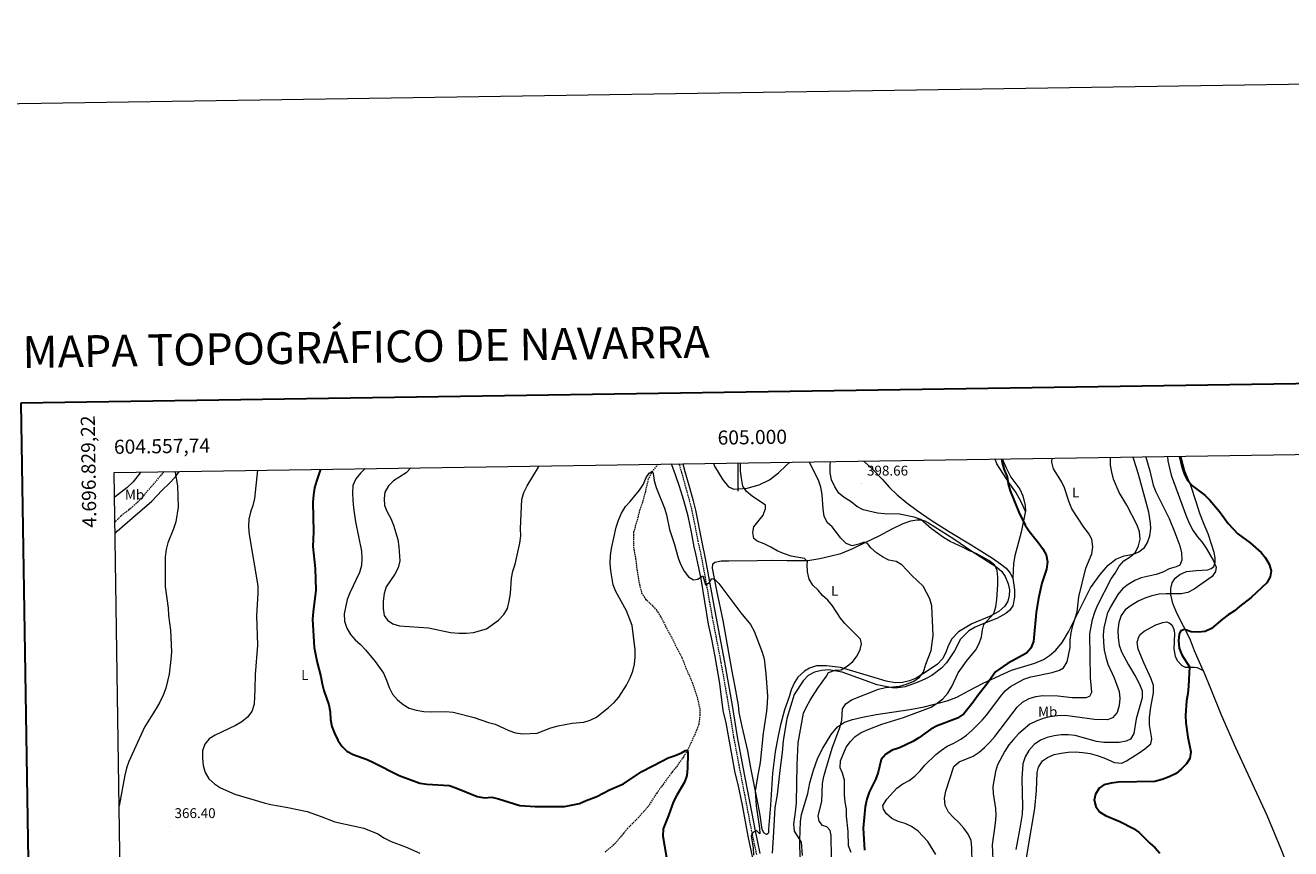
# Model space of a CAD drawing. Units: metres. Extents: x 603683 to 608183, y 4694109 to 4697146.
# Drawn here: x 604495 to 605392, y 4696562 to 4697146 of the extents above; entities that cross this region are included whole.
import ezdxf
from ezdxf.enums import TextEntityAlignment as Align

# ---------------------------------------------------------------- set-up
doc = ezdxf.new("R2010")
doc.units = ezdxf.units.M
doc.header["$MEASUREMENT"] = 0
doc.linetypes.add('TRAZOSX2', pattern=[1.5, 1, -0.5])
for name, color, linetype, lineweight in [('Carátula', 7, 'Continuous', 5), ('Level 11', 142, 'TRAZOSX2', 13), ('Level 21', 19, 'Continuous', 0), ('Level 36', 19, 'Continuous', 40), ('Level 37', 92, 'Continuous', 0), ('Level 4', 36, 'Continuous', 30), ('Level 41', 39, 'Continuous', 0), ('Level 5', 36, 'Continuous', 0), ('Level 61', 19, 'Continuous', 0), ('Level 63', 7, 'Continuous', 0), ('Level 7', 1, 'Continuous', 0)]:
    doc.layers.add(name, color=color, linetype=linetype, lineweight=lineweight)
doc.styles.add('Arial', font='ARIAL.TTF', dxfattribs={"height": 0.2})

# ---------------------------------------------------------------- blocks, each defined once
blk = doc.blocks.new('5PATER')
at = {"layer": 'Carátula', "linetype": 'Continuous', "lineweight": 5}
h = blk.add_hatch(color=250, dxfattribs=at)
edge = h.paths.add_edge_path()
edge.add_ellipse((0, 0), major_axis=(-1.33, -1.34), ratio=0.999422, start_angle=0, end_angle=360)

msp = doc.modelspace()

# ---------------------------------------------------------------- linework, layer by layer
at = {"layer": 'Level 11', "color": 142, "linetype": 'TRAZOSX2', "lineweight": 13}
for points in [[(604592.9, 4696829.76, 364.88), (604585.83, 4696821.19, 364.63), (604574.69, 4696808.29, 363.2), (604568.17, 4696802.66, 362.79), (604562.62, 4696798.44, 362.58), (604558.94, 4696794.6, 362.38), (604558.26, 4696794.02, 362.36)], [(604943.38, 4696835.09, 380.47), (604939.42, 4696830.16, 380), (604936.52, 4696824.6, 380), (604934.12, 4696814.32, 380), (604932.43, 4696807.91, 379.6), (604930.35, 4696802.5, 379.6), (604929.27, 4696797.75, 379.39), (604926.12, 4696786.84, 379.39), (604926.13, 4696776.21, 379.39), (604927.54, 4696768.07, 378.78), (604928.31, 4696762.02, 378.57), (604930.29, 4696749.71, 378.57), (604931.82, 4696743.73, 378.37), (604934.7, 4696739.34, 377.96), (604939.85, 4696734.51, 377.96), (604942.39, 4696731.56, 377.96), (604945.11, 4696727.1, 377.96), (604948.86, 4696720.26, 377.55), (604960.34, 4696698, 377.14), (604963.29, 4696690.44, 376.93), (604967.92, 4696679.8, 376.93), (604971.55, 4696668.44, 376.52), (604973.15, 4696661.12, 376.32), (604973.18, 4696657.31, 376.11), (604972.31, 4696650.58, 376.11), (604969.71, 4696643.76, 375.7), (604964.4, 4696632.31, 375), (604961.5, 4696627.52, 374.6), (604957.17, 4696621.36, 374.6), (604953.72, 4696617.1, 374.6), (604942.55, 4696601.94, 373.98), (604936.26, 4696592.08, 373.78), (604929.76, 4696584.75, 373.37), (604922.09, 4696577.07, 372.96), (604913.4, 4696566.47, 372.55), (604906.02, 4696560.03, 372.34)]]:
    msp.add_polyline3d(points, dxfattribs=at)
at = {"layer": 'Level 21', "color": 19, "linetype": 'TRAZOSX2', "lineweight": 0}
msp.add_polyline3d([(605013.5, 4696558.41, 380.41), (605009.99, 4696574.72, 379.85), (605007.45, 4696588.25, 379.64), (605001.36, 4696619.82, 378.38), (604997.34, 4696641.3, 378), (604993.7, 4696663.62, 378), (604988.3, 4696694.38, 378.21), (604982.11, 4696726.54, 379.04), (604974.97, 4696766.47, 380.67), (604971.98, 4696780.42, 380.67), (604967.72, 4696801.97, 381.2), (604966.11, 4696808.38, 381.35), (604963.45, 4696817.99, 382.1), (604960.36, 4696829.25, 381.9), (604958.55, 4696835.32, 382.13)], dxfattribs=at)
at = {"layer": 'Level 21', "color": 19, "linetype": 'Continuous', "lineweight": 0}
msp.add_polyline3d([(604960.97, 4696835.35, 382.11), (604962.6, 4696829.89, 381.9), (604965.69, 4696818.61, 382.1), (604968.36, 4696808.97, 381.35), (604970, 4696802.48, 381.2), (604974.27, 4696780.89, 380.67), (604977.25, 4696766.92, 380.67), (604984.41, 4696726.97, 379.04), (604990.59, 4696694.8, 378.21), (604996, 4696664.01, 378), (604999.64, 4696641.7, 378), (605003.65, 4696620.26, 378.38), (605009.73, 4696588.69, 379.64), (605012.27, 4696575.18, 379.85), (605015.77, 4696558.94, 380.41)], dxfattribs=at)
at = {"layer": 'Level 36', "color": 92, "linetype": 'Continuous', "lineweight": 0}
for points in [[(605132.32, 4696663.14, 393.77), (605148.51, 4696667.29, 395.4), (605155.37, 4696669.96, 396.22), (605164.03, 4696674.61, 397.25), (605174.06, 4696679.87, 399.09), (605194.17, 4696689.05, 401.75), (605210.6, 4696694.07, 402.16), (605216.83, 4696696.62, 402.37), (605221.17, 4696699.45, 402.78), (605225.71, 4696703.15, 402.78), (605230.15, 4696708.66, 403.19), (605234.66, 4696716.17, 404.01), (605239.4, 4696725.72, 405.23), (605244.65, 4696736.57, 405.85), (605250.27, 4696747.33, 406.26), (605257.15, 4696756.87, 407.69), (605262.76, 4696763.54, 408.31), (605268.25, 4696767.68, 408.72), (605274.05, 4696770.11, 408.92), (605280.63, 4696771.33, 410.35), (605284.46, 4696772.91, 410.35), (605288.59, 4696776.06, 410.35), (605290.5, 4696779.65, 410.35), (605292.27, 4696784.36, 410.35), (605292.86, 4696789.53, 410.97), (605292.62, 4696793.28, 411.17), (605291.44, 4696800.99, 411.79), (605285.99, 4696821.92, 413.02), (605284.08, 4696828.75, 413.02), (605280.92, 4696838.35, 412.4), (605280.19, 4696840.21, 412.24)], [(605203.97, 4696801.55, 400.33), (605201.15, 4696807.93, 400.12), (605197.18, 4696815.15, 400.33), (605192.15, 4696822.19, 400.12), (605183.65, 4696835.32, 398.9), (605182.68, 4696838.73, 398.78)], [(605187.53, 4696838.8, 400.29), (605190.26, 4696832.45, 400.74), (605193.79, 4696825.87, 400.94), (605200.03, 4696817.41, 400.94), (605202.28, 4696812.68, 400.94), (605203.83, 4696805.74, 400.74), (605203.97, 4696801.55, 400.33)], [(605330.02, 4696688.83, 425.1), (605324.03, 4696702.72, 425.1), (605321.13, 4696710.23, 425.1), (605317.71, 4696717.08, 424.89), (605314.57, 4696723.19, 424.28), (605310.82, 4696730.52, 422.64), (605308.55, 4696736.38, 421.62), (605307.13, 4696742.63, 420.59), (605307.25, 4696747.04, 419.77), (605308.18, 4696750.87, 419.36), (605310.2, 4696754.35, 418.75), (605313.48, 4696756.83, 418.75), (605318.21, 4696758.98, 418.75), (605325.02, 4696759.77, 419.16), (605333.49, 4696760.27, 419.16), (605335.73, 4696761.12, 419.57), (605337.57, 4696762.61, 419.57), (605338.53, 4696765.58, 419.77), (605338.57, 4696768.59, 419.98), (605337.9, 4696772.55, 420.59), (605336.18, 4696777.61, 421.62), (605333.54, 4696785.61, 422.64), (605330.82, 4696792.21, 424.28), (605327.65, 4696800.04, 424.89), (605325.21, 4696808.42, 424.89), (605321.31, 4696819.93, 425.1), (605317.18, 4696830.1, 425.1), (605314.44, 4696840.08, 425.3), (605314.37, 4696840.73, 425.3)], [(604576.66, 4696829.51, 364.53), (604576.18, 4696828.85, 364.52), (604571.17, 4696822.65, 363.9), (604566.75, 4696818.22, 363.7), (604558.47, 4696811.83, 363.7), (604558, 4696811.58, 363.68)], [(604558.39, 4696785.86, 363.36), (604559.86, 4696787.51, 363.49), (604570.75, 4696797.14, 364.11), (604584.42, 4696808.83, 364.31), (604591.78, 4696816.66, 364.72), (604596.74, 4696821.26, 364.93), (604601.33, 4696826.12, 365.13), (604603.84, 4696829.92, 365.36)], [(605012.93, 4696545.79, 380.39), (605007.45, 4696571.34, 379.57), (605003.49, 4696593.33, 379.16), (605000.28, 4696607.86, 378.34), (604998.17, 4696616.19, 377.52), (604991.83, 4696651.6, 377.32), (604989.76, 4696660.47, 377.32), (604987.42, 4696679.54, 377.32), (604983.95, 4696698.69, 377.73), (604981.54, 4696710.93, 377.52), (604979.16, 4696721.67, 378.14), (604974.18, 4696753.84, 379.57), (604971.64, 4696764.79, 379.78), (604970.37, 4696771.48, 380.18), (604969.08, 4696776.39, 380.18), (604967.3, 4696786.77, 380.18), (604964.75, 4696798.26, 380.39), (604961.66, 4696809.41, 380.8), (604958.66, 4696819.34, 380.8), (604955.85, 4696827.49, 380.49), (604953.15, 4696834.6, 380.7), (604952.97, 4696835.23, 380.65)], [(604982.77, 4696835.69, 382.88), (604983.49, 4696833.72, 383.12), (604989.33, 4696823.96, 384.14), (604993.36, 4696819.11, 384.14), (604997.15, 4696817.42, 384.55), (605000.75, 4696817.49, 384.76), (605006.75, 4696818, 385.17), (605015.24, 4696820.49, 385.99), (605022.46, 4696824.08, 386.6), (605028.91, 4696829, 387.21), (605034.33, 4696834.21, 388.03), (605036.92, 4696836.51, 388.72)], [(605089.19, 4696837.31, 395.47), (605089.69, 4696836.95, 395.61), (605095.98, 4696831.13, 396.43), (605102.51, 4696824.55, 396.64), (605107.63, 4696818.59, 397.04), (605113.12, 4696813.4, 397.04), (605120.01, 4696807.58, 397.04), (605127.31, 4696802.21, 396.64), (605137.12, 4696795.49, 396.43), (605149.38, 4696787.48, 396.43), (605165.58, 4696777.84, 396.02), (605180.61, 4696768.39, 396.22), (605186.38, 4696764.43, 396.43), (605190.31, 4696761.35, 396.84), (605193.29, 4696757.81, 397.04), (605195.08, 4696754.31, 397.25)], [(605203.97, 4696801.55, 400.33), (605203.77, 4696800.85, 400.53), (605200.95, 4696786.88, 399.1), (605199.12, 4696779.7, 398.08), (605196.54, 4696769.98, 397.67), (605195.47, 4696764.69, 397.67), (605195.08, 4696754.31, 397.25)], [(605065.29, 4696769.85, 386.6), (605073.19, 4696771.84, 388.24), (605081.6, 4696775.24, 389.06), (605090.9, 4696779.79, 390.28), (605100.36, 4696784.34, 391.1), (605109.44, 4696789.21, 392.33), (605117.31, 4696792.97, 393.36), (605122.69, 4696794.81, 394.18), (605127.02, 4696795.65, 394.58), (605130.09, 4696795.61, 394.99), (605132.79, 4696794.91, 394.99), (605135.39, 4696793.47, 395.2), (605153.35, 4696782.14, 394.99), (605166.05, 4696773.34, 394.79), (605183.75, 4696762.01, 394.99), (605187.3, 4696758.92, 395.2), (605189.69, 4696755.37, 395.81), (605191.89, 4696750.16, 396.02), (605192.68, 4696745.99, 396.22), (605192.61, 4696742.01, 396.22), (605191.51, 4696737.96, 396.22), (605189.49, 4696734.48, 396.02), (605185.23, 4696730.53, 395.4), (605178.59, 4696727, 394.58), (605166.08, 4696721.95, 393.76), (605156.59, 4696716.28, 392.33), (605151.91, 4696711.29, 391.51), (605149.29, 4696706.19, 391.31), (605147.67, 4696701.53, 391.51), (605145.13, 4696697.02, 391.51), (605141.56, 4696693.24, 391.31), (605132.88, 4696687.42, 390.9), (605126.58, 4696683.26, 390.08), (605121.73, 4696681.43, 389.88), (605116.82, 4696680.26, 389.46), (605111.61, 4696680.09, 388.65), (605105.3, 4696681.25, 388.24), (605097.58, 4696683.5, 387.62), (605072.83, 4696690.86, 384.76), (605062.87, 4696692.1, 383.53)], [(605062.87, 4696692.1, 383.53), (605055.94, 4696692, 382.91), (605050.98, 4696690.4, 382.5), (605047.32, 4696688.22, 382.09), (605042.74, 4696683.99, 381.48), (605040.35, 4696680.18, 381.27), (605037.99, 4696675.14, 381.48), (605036.38, 4696670.22, 381.68), (605033.25, 4696660.97, 381.27), (605030.31, 4696650.22, 381.27), (605028.35, 4696641.21, 381.27), (605026.58, 4696631.08, 380.86), (605024.54, 4696615.95, 381.07), (605023.31, 4696593.42, 381.27), (605021.79, 4696576.42, 381.27), (605021.9, 4696573.9, 381.07), (605021.48, 4696573.19, 380.86), (605020.47, 4696572.58, 380.86), (605018.63, 4696573.51, 380.86), (605017.34, 4696576.06, 380.86), (605016, 4696586.13, 380.86), (605014.55, 4696593.77, 380.66), (605009.27, 4696619.75, 379.43), (605007.07, 4696631.84, 379.02), (605003.06, 4696648.99, 378.61), (605001.12, 4696659.1, 378.82), (605000.53, 4696664.14, 378.61), (604998.21, 4696677.24, 378), (604995.85, 4696689.54, 378.61), (604989.69, 4696724.2, 378.82), (604985.1, 4696745.42, 379.43), (604982.19, 4696761.31, 380.04), (604982.39, 4696764.48, 380.45), (604983.71, 4696765.53, 380.45), (604988.25, 4696766.48, 380.86), (604993.57, 4696766.65, 380.86), (605013.75, 4696766.76, 381.68), (605023.68, 4696766.97, 382.71), (605035.07, 4696766.73, 383.53), (605049.67, 4696766.83, 384.96), (605058.24, 4696768.14, 386.39), (605065.29, 4696769.85, 386.6)], [(605195.08, 4696754.31, 397.25), (605196.28, 4696746.01, 397.45), (605196.18, 4696740.8, 397.45), (605195.13, 4696734.66, 397.25), (605192.73, 4696731.39, 397.04), (605190.09, 4696729.23, 396.84), (605183.83, 4696725.72, 396.02), (605173.28, 4696721.73, 395), (605168.49, 4696719.59, 394.79), (605163.98, 4696716.97, 394.59), (605158.09, 4696711.05, 393.56), (605153.76, 4696702.85, 393.15), (605148.15, 4696694.13, 393.15), (605144.41, 4696690.35, 392.74), (605137.6, 4696685.21, 392.13), (605133.14, 4696682.91, 391.92), (605128.35, 4696680.72, 391.72), (605118.65, 4696677.23, 391.31), (605113.62, 4696676.54, 390.9), (605109.49, 4696676.39, 390.49), (605098.97, 4696678.53, 389.26), (605074.08, 4696687.61, 385.98), (605064.59, 4696689.24, 384.55), (605059.39, 4696688.91, 384.35), (605054.37, 4696687.57, 384.14), (605049.97, 4696685.17, 383.94), (605046.45, 4696681.44, 383.73), (605040.05, 4696671.85, 383.12), (605034.77, 4696654.88, 382.91), (605032.16, 4696638.93, 383.32), (605031.53, 4696630.54, 383.53), (605029.87, 4696617.83, 383.12), (605027.98, 4696600.93, 383.12), (605026.41, 4696591.45, 383.12), (605025.03, 4696570.32, 382.91), (605024.47, 4696559.24, 382.09)], [(605293.04, 4696662.75, 423.87), (605294.97, 4696673.05, 423.46), (605294.81, 4696678.15, 423.46), (605293.15, 4696682.95, 423.46), (605288.25, 4696693.69, 423.46), (605284, 4696703.91, 423.87), (605283.2, 4696708.88, 424.07), (605284.36, 4696712.56, 424.28), (605285.34, 4696714.35, 424.28), (605288.19, 4696716.67, 424.28), (605296.57, 4696721.25, 424.28), (605301.48, 4696722.8, 424.28), (605304.16, 4696723.18, 424.28), (605305.94, 4696722.63, 424.28), (605307.2, 4696721.58, 424.28), (605308.3, 4696720.16, 424.28), (605309.03, 4696718.61, 424.28), (605309.55, 4696717.02, 424.48), (605309.81, 4696714.93, 424.69), (605309.4, 4696703.86, 424.69), (605310.31, 4696698.94, 424.69), (605311.67, 4696695.91, 424.89), (605315.02, 4696692.33, 424.89), (605317.35, 4696691.25, 424.89), (605323.74, 4696691.22, 424.89), (605325.9, 4696690.89, 424.89), (605330.02, 4696688.83, 425.1)], [(605330.02, 4696688.83, 425.1), (605335.46, 4696675.58, 425.71), (605342.83, 4696657.43, 425.71), (605353.09, 4696634.29, 425.71), (605375.33, 4696586.28, 425.92), (605385.18, 4696562.43, 425.51), (605394.21, 4696539.53, 425.1), (605403.19, 4696518.84, 425.1), (605416.4, 4696484.56, 424.43)], [(605044.44, 4696554.3, 384.14), (605044.13, 4696563.9, 384.35), (605044.08, 4696568.52, 384.55), (605044.6, 4696581.85, 385.98), (605045.31, 4696586.64, 385.98), (605049.66, 4696601.5, 386.19), (605051.16, 4696609.11, 386.19), (605053.71, 4696618.23, 386.6), (605056.8, 4696626.78, 387.42), (605060.25, 4696633.62, 388.03), (605066.16, 4696643.52, 389.06), (605070.83, 4696648.83, 390.28), (605075.8, 4696652.16, 390.69), (605081.51, 4696654.11, 391.31), (605088.4, 4696655.75, 391.51), (605098.18, 4696657.68, 392.13), (605121.95, 4696661.04, 393.15), (605132.32, 4696663.14, 393.77)], [(605202.9, 4696544.04, 423.05), (605206.17, 4696564.46, 423.66), (605210.81, 4696590.98, 423.87), (605211.93, 4696603.73, 424.69), (605212.47, 4696616.47, 424.28), (605213.41, 4696620.35, 424.28), (605216.11, 4696624.65, 424.07), (605219.65, 4696627.15, 423.87), (605224.33, 4696629.13, 423.87), (605229.3, 4696630.25, 423.87), (605234.44, 4696631.01, 423.66), (605239.49, 4696631.06, 423.66), (605244.7, 4696630.74, 423.66), (605249.93, 4696629.89, 423.66), (605254.9, 4696628.49, 423.46), (605259.66, 4696626.93, 423.66), (605267.14, 4696623.59, 424.28), (605272.36, 4696623.17, 424.28), (605275.76, 4696624.75, 424.28), (605284.61, 4696630.36, 424.28), (605288.79, 4696633.29, 424.28), (605293.01, 4696636.82, 423.87), (605293.73, 4696640.43, 423.87), (605292.02, 4696650.22, 423.66), (605292.02, 4696655.38, 423.87), (605293.04, 4696662.75, 423.87)]]:
    msp.add_polyline3d(points, dxfattribs=at)
at = {"layer": 'Level 4', "color": 36, "linetype": 'Continuous', "lineweight": 30}
for points in [[(605187.12, 4696838.79, 400), (605187.56, 4696835.99, 400), (605188.95, 4696830.98, 400), (605190.99, 4696826.13, 400), (605191.78, 4696821.2, 400), (605193.24, 4696816.09, 400), (605199.31, 4696800.97, 400), (605203.8, 4696791.83, 400), (605206.59, 4696787.68, 400), (605213.36, 4696779.36, 400), (605216.29, 4696775.13, 400), (605218.8, 4696770.78, 400), (605219.77, 4696765.87, 400), (605219.09, 4696760.69, 400), (605215.69, 4696750.63, 400), (605213.23, 4696740.16, 400), (605211.57, 4696729.81, 400), (605209.86, 4696709.27, 400), (605207.92, 4696704.55, 400), (605204.72, 4696701.16, 400), (605191.29, 4696693.83, 400), (605182.77, 4696687.91, 400), (605176.57, 4696679.02, 400), (605170.24, 4696671.01, 400), (605167.07, 4696666.26, 400), (605160.37, 4696658.17, 400), (605155.93, 4696655.06, 400), (605141.44, 4696649.49, 400), (605136.98, 4696647.23, 400), (605128.52, 4696640.95, 400), (605124.2, 4696638.43, 400), (605114.63, 4696634.01, 400), (605109.48, 4696632.27, 400), (605104.98, 4696629.39, 400), (605101.69, 4696625.59, 400), (605099.61, 4696616.71, 400), (605097.85, 4696612.03, 400), (605093.1, 4696602.6, 400), (605091.47, 4696597.57, 400), (605090.26, 4696592.18, 400), (605088.86, 4696576.96, 400), (605089.94, 4696561.52, 400)], [(605313.37, 4696840.71, 425), (605315.26, 4696832.63, 425), (605316.87, 4696827.78, 425), (605319.28, 4696823.16, 425), (605322.75, 4696819.56, 425), (605331.23, 4696813.01, 425), (605334.82, 4696809.49, 425), (605341.57, 4696801.51, 425), (605347.83, 4696792.97, 425), (605354.77, 4696785.59, 425), (605363.44, 4696779.21, 425), (605371.15, 4696772.56, 425), (605374.3, 4696768.65, 425), (605376.91, 4696764.25, 425), (605378.31, 4696759.45, 425), (605377.7, 4696755.14, 425), (605375.32, 4696751.01, 425), (605364.16, 4696740.51, 425), (605355.97, 4696734.27, 425), (605352.19, 4696730.99, 425), (605347.74, 4696728.26, 425), (605343.69, 4696725.29, 425), (605336.11, 4696718.54, 425), (605331.61, 4696716.37, 425), (605326.56, 4696715.98, 425), (605321.56, 4696716.3, 425), (605316.75, 4696717.86, 425), (605314.13, 4696716.95, 425), (605313.16, 4696714.83, 425), (605312.63, 4696709.86, 425), (605313.05, 4696704.63, 425), (605314.87, 4696699.96, 425), (605320.48, 4696691.31, 425), (605319.75, 4696677.71, 425), (605319.22, 4696672.49, 425), (605318.26, 4696667.21, 425), (605317.51, 4696656.83, 425), (605317.73, 4696651.73, 425), (605319.12, 4696641.43, 425), (605321.39, 4696631.19, 425), (605320.69, 4696626.39, 425), (605318.35, 4696622.53, 425), (605314.76, 4696619.05, 425), (605310.83, 4696615.88, 425), (605306.07, 4696613.49, 425), (605300.92, 4696611.42, 425), (605295.85, 4696610.19, 425), (605270.09, 4696609.53, 425), (605264.84, 4696608.93, 425), (605259.65, 4696607.75, 425), (605256.27, 4696605.26, 425), (605253.62, 4696601.23, 425), (605252.85, 4696596.81, 425), (605253.92, 4696592.27, 425), (605256.68, 4696588.68, 425), (605260.91, 4696586.01, 425), (605270.95, 4696581.79, 425), (605280.61, 4696576.89, 425), (605284.72, 4696574.05, 425), (605292.17, 4696566.35, 425), (605296.05, 4696563.15, 425), (605299.3, 4696559.19, 425)], [(604704.16, 4696831.45, 375), (604701.18, 4696823.04, 375), (604699.88, 4696818.21, 375), (604699.02, 4696813.27, 375), (604698.7, 4696808.04, 375), (604699.11, 4696787.15, 375), (604698.75, 4696776.63, 375), (604700.41, 4696761.18, 375), (604700.79, 4696745.66, 375), (604698.78, 4696730.29, 375), (604698.54, 4696725.3, 375), (604699.72, 4696705.12, 375), (604701.64, 4696694.5, 375), (604704.34, 4696684.64, 375), (604705.18, 4696679.33, 375), (604706.47, 4696674.5, 375), (604709.95, 4696664.38, 375), (604710.91, 4696659.47, 375), (604711.14, 4696654.03, 375), (604712.08, 4696649.12, 375), (604713.96, 4696644.27, 375), (604716.39, 4696639.35, 375), (604719.27, 4696635.07, 375), (604722.88, 4696631.61, 375), (604727.27, 4696629.19, 375), (604737.1, 4696625.63, 375), (604741.69, 4696623.64, 375), (604759.79, 4696614.36, 375), (604774.63, 4696609.01, 375), (604779.55, 4696608.09, 375), (604795.42, 4696607.32, 375), (604800.16, 4696605.72, 375), (604815.23, 4696599.35, 375), (604820.39, 4696598.63, 375), (604825.49, 4696598.93, 375), (604830.36, 4696597.79, 375), (604845.56, 4696593.15, 375), (604856.41, 4696592.42, 375), (604877.14, 4696592.35, 375), (604887.74, 4696594.5, 375), (604892.46, 4696596.57, 375), (604900.03, 4696599.42, 375), (604908.98, 4696604.1, 375), (604919.09, 4696608.54, 375), (604931.97, 4696617.23, 375), (604946.09, 4696624.62, 375), (604950.77, 4696626.76, 375), (604955.63, 4696628.42, 375), (604960.21, 4696630.41, 375), (604963.01, 4696632.12, 375), (604964.4, 4696632.31, 375), (604964.61, 4696630.11, 375), (604964.3, 4696619.64, 375), (604963.82, 4696614.42, 375), (604962.22, 4696609.68, 375), (604956.71, 4696600.36, 375), (604954.46, 4696595.89, 375), (604951, 4696585.95, 375), (604947.23, 4696576.64, 375), (604946.86, 4696571.37, 375), (604949.54, 4696556.18, 375)]]:
    msp.add_polyline3d(points, dxfattribs=at)
at = {"layer": 'Level 5', "color": 36, "linetype": 'Continuous', "lineweight": 0}
for points in [[(605140.58, 4696558.42, 405), (605134.83, 4696567.49, 405), (605127.88, 4696574.95, 405), (605123.35, 4696578.23, 405), (605118.8, 4696580.29, 405), (605113.83, 4696581.73, 405), (605109.31, 4696583.91, 405), (605105.6, 4696587.26, 405), (605103.39, 4696590.38, 405), (605103.01, 4696593.05, 405), (605105.65, 4696597.62, 405), (605112.91, 4696605.47, 405), (605117.02, 4696608.34, 405), (605121.64, 4696610.92, 405), (605125.71, 4696613.84, 405), (605129.33, 4696617.57, 405), (605132.63, 4696621.66, 405), (605140.44, 4696629.19, 405), (605144.43, 4696632.31, 405), (605148.61, 4696635.05, 405), (605153.34, 4696637.3, 405), (605158.16, 4696640.11, 405), (605162.3, 4696642.92, 405), (605166.29, 4696646.52, 405), (605173.45, 4696653.57, 405), (605176.75, 4696657.35, 405), (605186.24, 4696670.32, 405), (605189.61, 4696674.44, 405), (605193.56, 4696677.52, 405), (605202.99, 4696682.68, 405), (605207.75, 4696684.21, 405), (605222.93, 4696687.49, 405), (605228.16, 4696689.1, 405), (605231.14, 4696690.6, 405), (605233.68, 4696694.91, 405), (605235.71, 4696705.21, 405), (605235.76, 4696710.37, 405), (605236.51, 4696715.48, 405), (605237.71, 4696720.61, 405), (605240.65, 4696730.5, 405), (605242.01, 4696741.01, 405), (605246.92, 4696761.35, 405), (605251.02, 4696771.46, 405), (605251.92, 4696776.51, 405), (605251.13, 4696781.84, 405), (605248.8, 4696786.25, 405), (605245.46, 4696790.51, 405), (605237.05, 4696803.43, 405), (605235.07, 4696808.02, 405), (605231.82, 4696818.3, 405), (605229.5, 4696822.73, 405), (605224.04, 4696831.74, 405), (605222.87, 4696836.6, 405), (605223.11, 4696839.34, 405)], [(605166.23, 4696552.17, 410), (605166, 4696563.07, 410), (605165.48, 4696568.25, 410), (605163.48, 4696572.84, 410), (605160.39, 4696576.9, 410), (605156.89, 4696581.06, 410), (605152.99, 4696584.52, 410), (605149.37, 4696588.41, 410), (605147.21, 4696593.17, 410), (605146.74, 4696598.33, 410), (605147.6, 4696603.34, 410), (605153.35, 4696620.78, 410), (605157.07, 4696624.14, 410), (605166.92, 4696628.17, 410), (605171.16, 4696630.83, 410), (605175.11, 4696634.19, 410), (605178.85, 4696637.92, 410), (605182.3, 4696642.07, 410), (605198.23, 4696662.87, 410), (605202.05, 4696666.34, 410), (605206.63, 4696668.95, 410), (605211.45, 4696670.3, 410), (605216.48, 4696670.99, 410), (605226.9, 4696670.73, 410), (605237.18, 4696669.56, 410), (605247.22, 4696669.56, 410), (605249.67, 4696670.52, 410), (605251.22, 4696673.35, 410), (605250.25, 4696683.69, 410), (605249.8, 4696714.82, 410), (605251.57, 4696724.95, 410), (605253.18, 4696730.14, 410), (605255.22, 4696734.97, 410), (605264.83, 4696753.78, 410), (605267.67, 4696757.89, 410), (605270.55, 4696762.82, 410), (605273.88, 4696766.56, 410), (605278.22, 4696769.39, 410), (605282.03, 4696772.66, 410), (605284.34, 4696777.09, 410), (605285.47, 4696781.9, 410), (605284.88, 4696787.04, 410), (605283.17, 4696791.89, 410), (605275.88, 4696806.02, 410), (605270.45, 4696815, 410), (605266.6, 4696824.37, 410), (605265.23, 4696829.46, 410), (605264.38, 4696834.39, 410), (605264.32, 4696839.44, 410), (605264.41, 4696839.97, 410)], [(605289.28, 4696840.35, 415), (605289.33, 4696840.01, 415), (605292.26, 4696830.24, 415), (605294.6, 4696820.1, 415), (605296.5, 4696815.48, 415), (605306.02, 4696796.53, 415), (605310.03, 4696786.61, 415), (605313.46, 4696777.07, 415), (605314.8, 4696772.21, 415), (605315.01, 4696767.11, 415), (605313.48, 4696763.48, 415), (605310.87, 4696762.25, 415), (605306.06, 4696760.89, 415), (605301.5, 4696758.59, 415), (605296.66, 4696756.94, 415), (605286.23, 4696754.58, 415), (605281.65, 4696752.57, 415), (605276.93, 4696749.76, 415), (605272.76, 4696746.61, 415), (605269.6, 4696742.73, 415), (605264.07, 4696733.54, 415), (605261.99, 4696728.99, 415), (605259.71, 4696719, 415), (605259.13, 4696714.03, 415), (605259.4, 4696708.58, 415), (605259.99, 4696703.22, 415), (605261.02, 4696698.33, 415), (605262.59, 4696693.38, 415), (605267.02, 4696683.56, 415), (605270.55, 4696673.92, 415), (605271.04, 4696668.93, 415), (605270.61, 4696663.95, 415), (605268.99, 4696659.12, 415), (605265.8, 4696655.29, 415), (605262.13, 4696653.71, 415), (605252.99, 4696654.05, 415), (605232.13, 4696656.79, 415), (605226.72, 4696656.72, 415), (605221.43, 4696656.06, 415), (605216.58, 4696654.83, 415), (605211.56, 4696652.9, 415), (605207.08, 4696650.68, 415), (605199.16, 4696643.78, 415), (605195.57, 4696639.95, 415), (605192.25, 4696636.1, 415), (605189.49, 4696631.54, 415), (605184.3, 4696621.92, 415), (605182.7, 4696617.19, 415), (605181.03, 4696606.55, 415), (605181.23, 4696601.55, 415), (605182.76, 4696591.07, 415), (605182.95, 4696586.07, 415), (605182.51, 4696580.67, 415), (605180.47, 4696565.19, 415), (605180.85, 4696554.73, 415)], [(605304.68, 4696840.58, 420), (605304.91, 4696837.46, 420), (605307.37, 4696827.33, 420), (605318.32, 4696797.63, 420), (605320.36, 4696792.74, 420), (605322.82, 4696788.23, 420), (605325.76, 4696783.73, 420), (605329.11, 4696780.01, 420), (605332.19, 4696775.61, 420), (605337.45, 4696766.63, 420), (605339.38, 4696762, 420), (605338.8, 4696758.87, 420), (605336.35, 4696755.39, 420), (605323.71, 4696746.47, 420), (605319.32, 4696744.07, 420), (605314.39, 4696743.1, 420), (605303.91, 4696743.25, 420), (605298.93, 4696742.81, 420), (605293.78, 4696741.68, 420), (605288.64, 4696740.11, 420), (605283.87, 4696737.93, 420), (605278.96, 4696734.99, 420), (605274.73, 4696731.79, 420), (605271.82, 4696727.72, 420), (605270.23, 4696722.83, 420), (605269.47, 4696717.49, 420), (605269.71, 4696712.07, 420), (605270.54, 4696706.67, 420), (605272.09, 4696701.92, 420), (605277.09, 4696692.78, 420), (605282.41, 4696683.95, 420), (605284.87, 4696679.17, 420), (605286.75, 4696674.43, 420), (605286.91, 4696669.38, 420), (605282.67, 4696654.59, 420), (605281, 4696644.18, 420), (605278.51, 4696640.21, 420), (605275.43, 4696638.64, 420), (605270.51, 4696637.74, 420), (605259.71, 4696637.69, 420), (605254.51, 4696638.48, 420), (605239.42, 4696642.6, 420), (605234.42, 4696643.13, 420), (605229.37, 4696643.08, 420), (605224.39, 4696642.38, 420), (605219.54, 4696641.18, 420), (605214.79, 4696639.29, 420), (605210.22, 4696636.4, 420), (605206.51, 4696632.17, 420), (605203.82, 4696627.5, 420), (605202.26, 4696622.58, 420), (605201.42, 4696611.88, 420), (605201.94, 4696592.45, 420), (605201.63, 4696587.02, 420), (605200.15, 4696576.97, 420), (605197.17, 4696561.95, 420)], [(604601.17, 4696829.88, 365), (604601.01, 4696829.21, 365), (604602.69, 4696819.61, 365), (604603.21, 4696804.51, 365), (604601.41, 4696794.1, 365), (604599.93, 4696789.31, 365), (604595.86, 4696779.4, 365), (604594.61, 4696774.56, 365), (604593.94, 4696769.27, 365), (604594.02, 4696748.29, 365), (604596.09, 4696733.1, 365), (604596.25, 4696727.75, 365), (604597.66, 4696717.4, 365), (604598.47, 4696702.04, 365), (604598.07, 4696696.68, 365), (604596.68, 4696686.25, 365), (604594.41, 4696676.26, 365), (604592.51, 4696671.38, 365), (604590.05, 4696666.29, 365), (604587.61, 4696661.92, 365), (604579.17, 4696648.58, 365), (604568.15, 4696624.27, 365), (604566.53, 4696619.53, 365), (604565.38, 4696614.61, 365), (604561.27, 4696592.91, 365)], [(604659.45, 4696830.77, 370), (604657.27, 4696810.81, 370), (604656.07, 4696805.76, 370), (604654.38, 4696800.97, 370), (604653.29, 4696796.09, 370), (604653.04, 4696790.65, 370), (604653.48, 4696785.29, 370), (604659.66, 4696748.71, 370), (604659.75, 4696743.71, 370), (604658.61, 4696727.49, 370), (604659.4, 4696706.65, 370), (604657.76, 4696685.93, 370), (604657.63, 4696675.45, 370), (604657.09, 4696664.82, 370), (604655.35, 4696659.71, 370), (604652.36, 4696655.7, 370), (604648.38, 4696652.46, 370), (604643.93, 4696649.7, 370), (604629.42, 4696643.06, 370), (604625.09, 4696640.4, 370), (604622.11, 4696636.51, 370), (604620.44, 4696631.79, 370), (604620.33, 4696626.62, 370), (604620.91, 4696621.37, 370), (604622.35, 4696616.58, 370), (604625.01, 4696612.03, 370), (604629.01, 4696608.4, 370), (604633.23, 4696605.62, 370), (604643.38, 4696601.21, 370), (604664.09, 4696595.01, 370), (604668.95, 4696593.84, 370), (604679.79, 4696592, 370), (604694.69, 4696588.72, 370), (604704.53, 4696585.4, 370), (604714.34, 4696581.61, 370), (604734.93, 4696576.9, 370), (604744.72, 4696572.88, 370), (604749.51, 4696569.98, 370), (604754.33, 4696567.6, 370), (604764.43, 4696563.77, 370), (604774.5, 4696559.38, 370)], [(604735.86, 4696831.93, 380), (604732.46, 4696828.69, 380), (604729.26, 4696824.69, 380), (604727.09, 4696819.84, 380), (604726.68, 4696814.85, 380), (604726.99, 4696809.53, 380), (604727.4, 4696804.16, 380), (604728.96, 4696794.17, 380), (604733.08, 4696773.49, 380), (604733.38, 4696768.28, 380), (604733.28, 4696763.28, 380), (604731.69, 4696758.38, 380), (604724.79, 4696743.9, 380), (604723.04, 4696739.22, 380), (604720.92, 4696728.86, 380), (604721.22, 4696723.8, 380), (604722.87, 4696718.85, 380), (604725.41, 4696714.38, 380), (604728.63, 4696710.55, 380), (604732.45, 4696707.16, 380), (604736, 4696703.45, 380), (604742.88, 4696695.16, 380), (604748.86, 4696686.85, 380), (604751.02, 4696681.91, 380), (604752.77, 4696676.7, 380), (604755.27, 4696671.94, 380), (604758.63, 4696667.93, 380), (604762.67, 4696664.69, 380), (604767, 4696662.19, 380), (604772.06, 4696660.71, 380), (604777.46, 4696659.79, 380), (604782.52, 4696659.55, 380), (604792.83, 4696659.67, 380), (604798.09, 4696659.17, 380), (604812.97, 4696655.39, 380), (604823.21, 4696651.87, 380), (604828.07, 4696650.65, 380), (604837.75, 4696646.27, 380), (604842.43, 4696644.51, 380), (604847.5, 4696643.87, 380), (604857.67, 4696644.46, 380), (604867.34, 4696648.07, 380), (604872.57, 4696649.51, 380), (604882.49, 4696651.43, 380), (604890.87, 4696652.26, 380), (604895.35, 4696653.64, 380), (604899.9, 4696655.72, 380), (604908.31, 4696662.56, 380), (604912.26, 4696666.19, 380), (604915.73, 4696669.86, 380), (604921.19, 4696678.49, 380), (604923.7, 4696683.51, 380), (604925.59, 4696688.27, 380), (604926.67, 4696693.18, 380), (604927.24, 4696698.15, 380), (604927.22, 4696703.41, 380), (604925.22, 4696720.81, 380), (604921.1, 4696731.09, 380), (604913.47, 4696744.69, 380), (604911.57, 4696749.41, 380), (604910, 4696759.57, 380), (604909.62, 4696764.83, 380), (604909.88, 4696770.25, 380), (604910.53, 4696775.21, 380), (604913.9, 4696790.53, 380), (604915.35, 4696795.31, 380), (604917.67, 4696800.23, 380), (604920.36, 4696805, 380), (604923.83, 4696808.62, 380), (604930.31, 4696816.71, 380), (604933.07, 4696820.95, 380), (604935.17, 4696825.72, 380), (604937.09, 4696828.72, 380), (604939.42, 4696830.16, 380), (604940.1, 4696828.51, 380), (604940.76, 4696823.56, 380), (604942.24, 4696818.59, 380), (604947.98, 4696803.87, 380), (604949.49, 4696799.11, 380), (604951.61, 4696788.85, 380), (604954.96, 4696778.73, 380), (604957.65, 4696768.75, 380), (604959.5, 4696764.11, 380), (604961.93, 4696759.28, 380), (604964.97, 4696755.16, 380), (604968.67, 4696753.09, 380), (604971.72, 4696753.48, 380), (604974.2, 4696755.52, 380), (604975.32, 4696755.81, 380), (604977.23, 4696749.46, 380), (604980.04, 4696751.13, 380), (604981.53, 4696754.12, 380), (604983.81, 4696753.25, 380), (604986.5, 4696750.41, 380), (605002.2, 4696729.66, 380), (605009.03, 4696721.31, 380), (605011.7, 4696716.69, 380), (605017.33, 4696701.89, 380), (605018.73, 4696697.08, 380), (605019.92, 4696686.37, 380), (605021.11, 4696670.93, 380)], [(604768.27, 4696832.43, 385), (604764.89, 4696828.9, 385), (604755.8, 4696823.3, 385), (604752.44, 4696819.6, 385), (604749.84, 4696815.15, 385), (604749.27, 4696810.8, 385), (604749.45, 4696805.81, 385), (604751.38, 4696801.21, 385), (604753.98, 4696796.5, 385), (604755.86, 4696791.86, 385), (604758.84, 4696781.61, 385), (604759.7, 4696776.56, 385), (604760.46, 4696766.47, 385), (604759.08, 4696761.67, 385), (604756.87, 4696757.07, 385), (604750.7, 4696748.1, 385), (604749.25, 4696743.32, 385), (604748.51, 4696737.88, 385), (604748.6, 4696732.73, 385), (604749.32, 4696727.78, 385), (604751.55, 4696724.53, 385), (604755.44, 4696721.87, 385), (604760.23, 4696720.42, 385), (604780.72, 4696719.01, 385), (604796.3, 4696715.77, 385), (604802.09, 4696715.2, 385), (604807.56, 4696715.18, 385), (604812.53, 4696715.68, 385), (604821.88, 4696718.28, 385), (604830.43, 4696724.51, 385), (604834.16, 4696728.51, 385), (604836.69, 4696732.83, 385), (604837.8, 4696737.98, 385), (604838.87, 4696743.43, 385), (604839.58, 4696754.31, 385), (604840.49, 4696759.23, 385), (604842.09, 4696764.1, 385), (604845.43, 4696779.1, 385), (604846.09, 4696784.16, 385), (604845.95, 4696789.36, 385), (604846.93, 4696810.03, 385), (604848.37, 4696814.99, 385), (604850.69, 4696819.68, 385), (604858.75, 4696833.05, 385), (604859.09, 4696833.81, 385)], [(605045.93, 4696557.74, 385), (605045.15, 4696567.02, 385), (605040.3, 4696574.87, 385), (605039.72, 4696579.84, 385), (605041.32, 4696590.24, 385), (605041.64, 4696595.24, 385), (605042.05, 4696621.88, 385), (605042.78, 4696637.52, 385), (605046.75, 4696658.48, 385), (605048.68, 4696663.1, 385), (605051.26, 4696667.83, 385), (605056.88, 4696676.38, 385), (605063.03, 4696684.83, 385), (605064.45, 4696687.29, 385), (605069.18, 4696688.93, 385), (605073.36, 4696689.33, 385), (605077.71, 4696691.8, 385), (605081.58, 4696695.18, 385), (605084.71, 4696699.13, 385), (605086.85, 4696703.65, 385), (605087.78, 4696707.75, 385), (605087.12, 4696710.96, 385), (605076.02, 4696722.03, 385), (605072.79, 4696725.85, 385), (605067.13, 4696734.66, 385), (605063.98, 4696738.55, 385), (605060.21, 4696741.9, 385), (605056.95, 4696745.81, 385), (605053.28, 4696749.22, 385), (605050.56, 4696753.54, 385), (605049.45, 4696758.85, 385), (605049.21, 4696763.84, 385), (605049.43, 4696766.05, 385), (605047.35, 4696768.1, 385), (605037.91, 4696769.94, 385), (605032.55, 4696771.63, 385), (605027.96, 4696773.59, 385), (605023.49, 4696776.34, 385), (605018.66, 4696778.71, 385), (605013.79, 4696780.54, 385), (605011.5, 4696782.42, 385), (605010.65, 4696786.65, 385), (605011.48, 4696790.58, 385), (605018.06, 4696798.95, 385), (605019.63, 4696803.7, 385), (605019.75, 4696806.06, 385), (605010.2, 4696812.49, 385), (605006.33, 4696815.66, 385), (605003.73, 4696819.52, 385), (605002.59, 4696825.08, 385), (605001.94, 4696830.22, 385), (605001.88, 4696835.48, 385), (605001.96, 4696835.98, 385)], [(605066.51, 4696556.27, 390), (605066.23, 4696571.89, 390), (605065.62, 4696575.31, 390), (605063.09, 4696577.99, 390), (605060.06, 4696578.95, 390), (605057.69, 4696581.91, 390), (605057.02, 4696585.87, 390), (605059.67, 4696595.82, 390), (605060.19, 4696608.64, 390), (605061.1, 4696613.55, 390), (605062.44, 4696618.52, 390), (605067, 4696633.65, 390), (605072.49, 4696648.48, 390), (605073.89, 4696653.4, 390), (605074.41, 4696661.52, 390), (605076.64, 4696665.22, 390), (605080.77, 4696668.1, 390), (605099.86, 4696675.66, 390), (605104.75, 4696676.72, 390), (605114.94, 4696677.8, 390), (605119.79, 4696679.03, 390), (605124.89, 4696681.14, 390), (605128.91, 4696684.11, 390), (605131.68, 4696687.6, 390), (605133.33, 4696693.27, 390), (605137.1, 4696703.07, 390), (605138.49, 4696713.57, 390), (605137.7, 4696734.54, 390), (605136.22, 4696739.6, 390), (605131.46, 4696748.59, 390), (605123.58, 4696756.09, 390), (605116.42, 4696763.63, 390), (605112.29, 4696766.07, 390), (605107.11, 4696766.98, 390), (605102.61, 4696769.3, 390), (605098.46, 4696772.32, 390), (605094.47, 4696775.83, 390), (605091.94, 4696778.73, 390), (605089.66, 4696779.71, 390), (605086, 4696778.34, 390), (605081.12, 4696777.21, 390), (605076.95, 4696778.9, 390), (605073.16, 4696782.53, 390), (605066.98, 4696790.6, 390), (605063.42, 4696793.69, 390), (605061.28, 4696798.25, 390), (605060.54, 4696803.19, 390), (605059.99, 4696813.65, 390), (605059.05, 4696818.7, 390), (605057.27, 4696823.75, 390), (605050.73, 4696836.72, 390)], [(605150.55, 4696780.32, 395), (605145.95, 4696783.13, 395), (605137.5, 4696789.12, 395), (605129.78, 4696795.85, 395), (605125.07, 4696797.55, 395), (605114.83, 4696799.64, 395), (605104.11, 4696799.92, 395), (605099.13, 4696800.44, 395), (605089.04, 4696802.77, 395), (605084.54, 4696804.96, 395), (605080.38, 4696808.41, 395), (605075.58, 4696811.38, 395), (605071.77, 4696814.62, 395), (605068.83, 4696819.01, 395), (605066.49, 4696823.95, 395), (605065.61, 4696828.88, 395), (605065.44, 4696834.24, 395), (605065.79, 4696836.95, 395)], [(605080.55, 4696559.76, 395), (605078.67, 4696564.39, 395), (605078.34, 4696574.69, 395), (605077.17, 4696585.5, 395), (605077.03, 4696590.5, 395), (605076.12, 4696595.47, 395), (605075.8, 4696600.67, 395), (605075.82, 4696611.11, 395), (605074.34, 4696615.89, 395), (605072.69, 4696619.67, 395), (605072.81, 4696624.67, 395), (605076.9, 4696634.49, 395), (605079.87, 4696638.51, 395), (605083.4, 4696642.08, 395), (605087.58, 4696644.85, 395), (605092.47, 4696647.05, 395), (605102.22, 4696650.75, 395), (605117.46, 4696655.45, 395), (605137.17, 4696662.82, 395), (605141.51, 4696665.65, 395), (605145.44, 4696668.74, 395), (605148.95, 4696672.74, 395), (605151.87, 4696677.51, 395), (605156.4, 4696687.06, 395), (605162.27, 4696695.31, 395), (605168.87, 4696703.47, 395), (605171.29, 4696707.85, 395), (605172.91, 4696712.61, 395), (605173.66, 4696717.73, 395), (605174.65, 4696721.4, 395), (605181.51, 4696729.3, 395), (605183.13, 4696734.04, 395), (605183.78, 4696739.1, 395), (605184.46, 4696749.69, 395), (605184.41, 4696754.9, 395), (605184.03, 4696759.72, 395), (605182.24, 4696763.39, 395), (605178.14, 4696766.74, 395), (605169.06, 4696771.69, 395), (605164.41, 4696773.53, 395), (605159.95, 4696776.01, 395), (605150.55, 4696780.32, 395)], [(605021.11, 4696670.93, 380), (605020.8, 4696665.29, 380), (605020.43, 4696659.96, 380), (605018.13, 4696644.39, 380), (605015.89, 4696623.57, 380), (605013.91, 4696613.44, 380), (605012.3, 4696603.14, 380), (605013.02, 4696592.96, 380), (605015.43, 4696577.06, 380), (605015.57, 4696573.03, 380), (605013.38, 4696575.29, 380), (605010.67, 4696574, 380), (605009.49, 4696571.35, 380), (605010.9, 4696563.11, 380), (605011.28, 4696557.96, 380)]]:
    msp.add_polyline3d(points, dxfattribs=at)
at = {"layer": 'Level 61', "color": 19, "linetype": 'Continuous', "lineweight": 0}
msp.add_lwpolyline([(604592.33, 4694516.05), (604557.74, 4696829.22), (607985.94, 4696881.36), (608021.68, 4694568.18), (604592.33, 4694516.05)], close=True, dxfattribs=at)
at = {"layer": 'Level 63', "linetype": 'Continuous', "lineweight": 0}
msp.add_lwpolyline([(603728.21, 4694108.87), (603683.06, 4697078.5), (608137.56, 4697146.21), (608182.71, 4694176.58), (603728.21, 4694108.87)], close=True, dxfattribs=at)
at = {"layer": 'Level 63', "linetype": 'Continuous', "lineweight": 30}
msp.add_lwpolyline([(604491.66, 4696878.24), (604530.41, 4694463.6), (608084.95, 4694520.63), (608046.25, 4696932.28), (604491.66, 4696878.24)], dxfattribs=at)
at = {"layer": 'Level 63', "linetype": 'Continuous', "lineweight": 0}
msp.add_lwpolyline([(605000, 4696835.95), (605000, 4696815.95)], dxfattribs=at)

# ---------------------------------------------------------------- block references
at = {"layer": 'Level 7', "color": 19, "linetype": 'Continuous', "lineweight": 0, "xscale": 0.09999983015004542, "yscale": 0.09999983015004542}
for p in [(605087.91, 4696821.05, 398.66), (604596.82, 4696578.23, 366.41)]:
    msp.add_blockref('5PATER', p, dxfattribs=at)

# ---------------------------------------------------------------- texts
at = {"layer": 'Level 37', "color": 92, "linetype": 'Continuous', "lineweight": 0, "style": 'Arial'}
for s, p in [('Mb', (604572.26, 4696813.44, 362.43)), ('L', (605239.71, 4696814.97, 412.77)), ('L', (605068.81, 4696745.24, 385.8)), ('L', (604693.01, 4696685.63, 374.89)), ('Mb', (605219.82, 4696659.6, 413.66))]:
    msp.add_text(s, height=7, dxfattribs=at).set_placement(p, align=Align.MIDDLE_CENTER)
at = {"layer": 'Level 41', "color": 19, "linetype": 'Continuous', "lineweight": 0, "style": 'Arial'}
for s, p in [('398.66', (605091.66, 4696824.8, 398.66)), ('366.40', (604600.57, 4696581.98, 366.41))]:
    msp.add_text(s, height=7, dxfattribs=at).set_placement(p, align=Align.BOTTOM_LEFT)
at = {"layer": 'Level 63', "linetype": 'Continuous', "lineweight": 13, "style": 'Arial'}
msp.add_text('MAPA TOPOGRÁFICO DE NAVARRA', height=22.5, rotation=0.87096, dxfattribs=at).set_placement((604492.74, 4696914.52), align=Align.MIDDLE_LEFT)
at = {"layer": 'Level 63', "linetype": 'Continuous', "lineweight": 0, "style": 'Arial'}
msp.add_text('4.696.829,22', height=10, rotation=90.85681, dxfattribs=at).set_placement((604547.13, 4696869.72), align=Align.BOTTOM_RIGHT)
msp.add_text('605.000', height=10, rotation=0.87132, dxfattribs=at).set_placement((605010.46, 4696846.11), align=Align.BOTTOM_CENTER)
msp.add_text('604.557,74', height=10, rotation=0.87132, dxfattribs=at).set_placement((604557.74, 4696839.22), align=Align.BOTTOM_LEFT)

doc.saveas('drawing.dxf')
